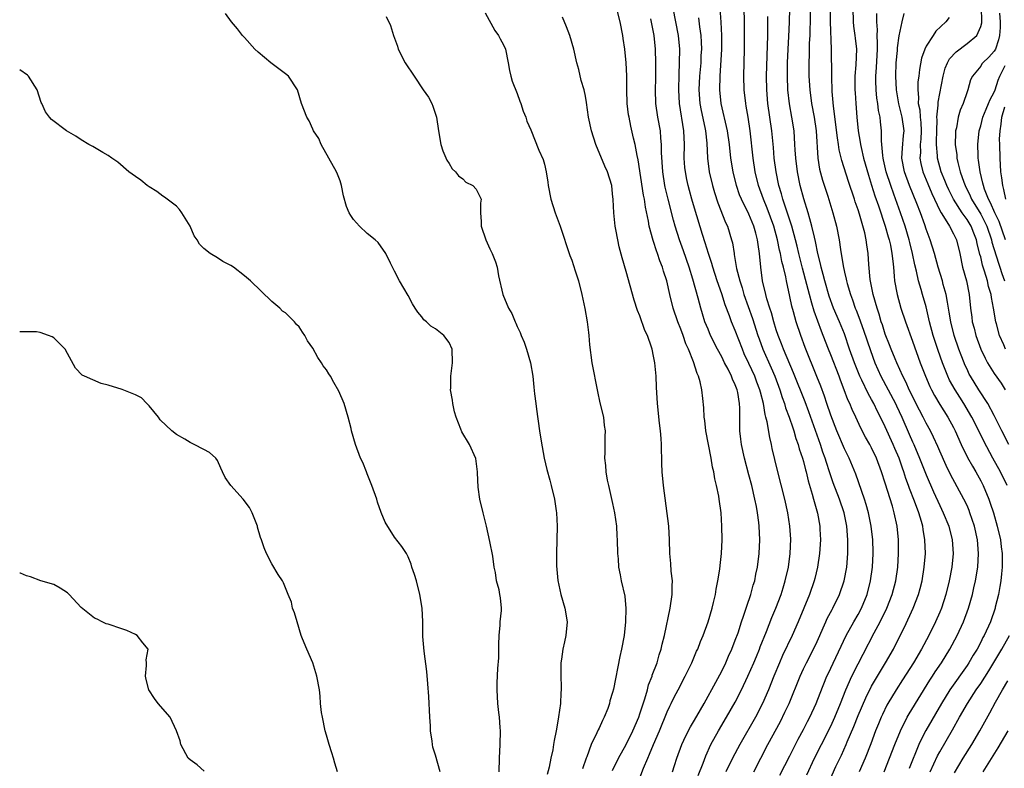
# Model space of a CAD drawing. Units: inches. Extents: x 2514000 to 2517000, y 1563000 to 1563451.
# Drawn here: x 2514000 to 2514144, y 1563232 to 1563341 of the extents above; entities that cross this region are included whole.
import ezdxf

# ---------------------------------------------------------------- set-up
doc = ezdxf.new("R2010")
doc.units = ezdxf.units.IN
doc.header["$MEASUREMENT"] = 0
doc.layers.add('LD25141563_2ft', color=231, linetype='Continuous')

msp = doc.modelspace()

# ---------------------------------------------------------------- linework, layer by layer
at = {"layer": 'LD25141563_2ft'}
for points, elevation in [([(2514090.69, 1563229.31), (2514091.54, 1563231.54), (2514092.14, 1563233), (2514092.42, 1563233.58), (2514092.99, 1563235), (2514093.87, 1563237), (2514095, 1563239.77), (2514095.38, 1563240.62), (2514095.6, 1563241), (2514096.05, 1563241.95), (2514096.63, 1563243), (2514097.66, 1563245), (2514098.6, 1563247), (2514099.32, 1563248.68), (2514099.48, 1563249), (2514099.9, 1563250.1), (2514100.29, 1563251), (2514101.02, 1563253), (2514101.61, 1563255), (2514101.82, 1563255.82), (2514102.08, 1563257), (2514102.2, 1563257.8), (2514102.45, 1563259), (2514102.72, 1563260.72), (2514102.77, 1563261.23), (2514102.99, 1563263), (2514103.07, 1563265), (2514103.02, 1563267), (2514102.9, 1563269), (2514102.65, 1563271), (2514102.59, 1563271.41), (2514102.25, 1563273), (2514101.99, 1563273.98), (2514101.84, 1563275), (2514101.66, 1563275.66), (2514101.46, 1563277), (2514100.68, 1563281), (2514100.52, 1563282.52), (2514100.45, 1563283), (2514100.36, 1563284.37), (2514100.23, 1563285.77), (2514100.07, 1563287), (2514099.82, 1563288.18), (2514099.59, 1563289), (2514099.39, 1563289.39), (2514098.88, 1563291.12), (2514098.12, 1563293), (2514097.76, 1563293.76), (2514097.33, 1563295), (2514097, 1563295.9), (2514096.55, 1563297), (2514095.89, 1563299), (2514095.4, 1563301), (2514094.93, 1563303), (2514094.44, 1563304.44), (2514094.3, 1563305), (2514093.92, 1563305.92), (2514093.59, 1563307), (2514093.42, 1563307.42), (2514093, 1563308.77), (2514092.94, 1563308.94), (2514092.36, 1563311), (2514092.25, 1563311.75), (2514091.81, 1563313.81), (2514091.66, 1563315), (2514091.55, 1563315.55), (2514090.76, 1563320.76), (2514090.61, 1563321.39), (2514090.31, 1563323), (2514090.08, 1563323.92), (2514089.68, 1563325.68), (2514089.4, 1563327), (2514089.35, 1563327.35), (2514089.14, 1563329), (2514089.08, 1563331), (2514089.07, 1563333.07), (2514088.99, 1563335), (2514088.79, 1563337), (2514088.55, 1563338.55), (2514088.48, 1563339), (2514088.08, 1563341), (2514087.15, 1563344.85)], 6752), ([(2514111.52, 1563230.48), (2514113, 1563233.36), (2514114.22, 1563235.78), (2514115, 1563237.21), (2514115.61, 1563238.39), (2514115.94, 1563239), (2514116.87, 1563241), (2514117.45, 1563242.55), (2514118.45, 1563245), (2514118.62, 1563245.38), (2514121.28, 1563251), (2514122.38, 1563253), (2514123, 1563254.08), (2514123.5, 1563255), (2514124.33, 1563257), (2514124.83, 1563259), (2514125.11, 1563261), (2514125.22, 1563263), (2514125.21, 1563263.21), (2514125.16, 1563265), (2514124.95, 1563267), (2514124.55, 1563269), (2514124.22, 1563270.22), (2514123.97, 1563271), (2514122.66, 1563274.66), (2514121.68, 1563277), (2514121, 1563278.36), (2514119.88, 1563281), (2514119, 1563283.3), (2514118.42, 1563285), (2514118.07, 1563286.07), (2514117.54, 1563287.54), (2514116.98, 1563288.98), (2514115.25, 1563293.25), (2514114.6, 1563295), (2514113.93, 1563297), (2514113.54, 1563298.46), (2514113.3, 1563299.3), (2514113, 1563300.71), (2514112.49, 1563303), (2514112.39, 1563303.61), (2514112.06, 1563305), (2514111.83, 1563305.83), (2514111.64, 1563307), (2514111.5, 1563307.5), (2514111.19, 1563309), (2514110.63, 1563311), (2514109.67, 1563313.67), (2514109.12, 1563315), (2514108.4, 1563317), (2514107.92, 1563319), (2514107.61, 1563321), (2514107.19, 1563325), (2514106.88, 1563327), (2514106.61, 1563328.61), (2514106.53, 1563329), (2514106.29, 1563331), (2514106.23, 1563333), (2514106.33, 1563337), (2514106.36, 1563339), (2514106.34, 1563341), (2514106.23, 1563345)], 6742), ([(2514118.52, 1563229), (2514119.77, 1563231.77), (2514120.56, 1563233.44), (2514121.24, 1563235), (2514121.4, 1563235.4), (2514122.37, 1563237.63), (2514123, 1563239.27), (2514124.14, 1563241.86), (2514125, 1563243.57), (2514125.84, 1563245), (2514127.04, 1563247), (2514128.19, 1563249), (2514128.47, 1563249.53), (2514129.8, 1563252.2), (2514131.1, 1563255), (2514131.88, 1563257), (2514132.12, 1563257.88), (2514132.4, 1563259), (2514132.72, 1563261), (2514132.88, 1563263), (2514132.82, 1563265), (2514132.54, 1563266.54), (2514132.49, 1563267), (2514132.31, 1563267.69), (2514131.91, 1563269), (2514131.31, 1563270.69), (2514130.56, 1563272.56), (2514130.42, 1563273), (2514130.03, 1563274.03), (2514129.73, 1563275), (2514129.53, 1563275.53), (2514129.04, 1563277), (2514128.42, 1563278.42), (2514128.18, 1563279), (2514127, 1563281.59), (2514126.31, 1563283), (2514125.86, 1563283.86), (2514125.32, 1563285), (2514125, 1563285.59), (2514124.48, 1563286.48), (2514123.57, 1563288.43), (2514123.29, 1563289), (2514122.5, 1563291), (2514121.77, 1563293), (2514121, 1563295.23), (2514120.29, 1563297), (2514119.42, 1563299), (2514118.76, 1563300.76), (2514118.11, 1563303), (2514117.91, 1563303.91), (2514117.6, 1563305), (2514117.51, 1563305.51), (2514117.12, 1563307), (2514116.77, 1563308.77), (2514116.61, 1563309.39), (2514116.25, 1563311), (2514115.91, 1563312.09), (2514115.67, 1563313), (2514115.03, 1563315.03), (2514114.51, 1563317), (2514114.1, 1563319), (2514113.86, 1563321), (2514113.78, 1563322.22), (2514113.75, 1563323), (2514113.61, 1563325), (2514113.29, 1563327), (2514112.94, 1563328.94), (2514112.71, 1563331), (2514112.64, 1563333), (2514112.67, 1563335), (2514112.75, 1563337), (2514112.86, 1563338.86), (2514112.96, 1563340.96), (2514113.04, 1563345)], 6738), ([(2514070.34, 1563231), (2514070.41, 1563233), (2514070.5, 1563235), (2514070.55, 1563237), (2514070.49, 1563237.51), (2514070.4, 1563239), (2514070.3, 1563239.7), (2514070.16, 1563241), (2514070.04, 1563243), (2514070.08, 1563244.07), (2514070.16, 1563246.16), (2514070.28, 1563247.72), (2514070.31, 1563249.69), (2514070.35, 1563251), (2514070.5, 1563252.5), (2514070.51, 1563253), (2514070.67, 1563254.67), (2514070.67, 1563255), (2514070.53, 1563256.53), (2514070.47, 1563257), (2514070.33, 1563257.67), (2514069.98, 1563259), (2514069.79, 1563260.21), (2514069.62, 1563261), (2514069.4, 1563262.6), (2514069, 1563264.78), (2514068.48, 1563267), (2514067.98, 1563269), (2514067.53, 1563271), (2514067.28, 1563272.72), (2514067.15, 1563274.85), (2514067.15, 1563275), (2514066.95, 1563276.95), (2514065.98, 1563279), (2514064.87, 1563280.87), (2514064.74, 1563281.26), (2514064.05, 1563283), (2514063.81, 1563283.81), (2514063.54, 1563285), (2514063.48, 1563285.48), (2514063.23, 1563287), (2514063.25, 1563287.25), (2514063.25, 1563289), (2514063.52, 1563291), (2514063.43, 1563293), (2514063, 1563293.95), (2514062.21, 1563295), (2514061, 1563295.98), (2514060.34, 1563296.34), (2514059.67, 1563297), (2514059.29, 1563297.29), (2514059, 1563297.72), (2514058.41, 1563298.41), (2514058.01, 1563299), (2514057.64, 1563299.64), (2514057, 1563300.86), (2514055.73, 1563303), (2514055, 1563304.4), (2514054.72, 1563305), (2514054.4, 1563305.6), (2514053.73, 1563307), (2514052.61, 1563308.61), (2514052.15, 1563309), (2514051, 1563309.94), (2514049.86, 1563311), (2514049, 1563312), (2514048.59, 1563312.59), (2514048.33, 1563313), (2514047.93, 1563313.93), (2514047.49, 1563315.49), (2514047.2, 1563317), (2514047, 1563317.67), (2514046.63, 1563318.63), (2514046.46, 1563319), (2514044.24, 1563323), (2514043.87, 1563323.87), (2514043.13, 1563325), (2514043, 1563325.25), (2514042.47, 1563326.47), (2514042.12, 1563327), (2514041.37, 1563329), (2514040.77, 1563331), (2514039.43, 1563333), (2514039, 1563333.34), (2514036.85, 1563335), (2514035, 1563336.56), (2514034.51, 1563337), (2514033, 1563338.7), (2514032.71, 1563339), (2514031.96, 1563339.96), (2514031.08, 1563341), (2514030.21, 1563342.21)], 6760), ([(2514068.32, 1563342.32), (2514069.73, 1563339.73), (2514070.27, 1563339), (2514070.51, 1563338.51), (2514071, 1563337.63), (2514071.28, 1563337), (2514071.68, 1563335), (2514071.86, 1563333.86), (2514072.06, 1563333), (2514072.27, 1563332.27), (2514073, 1563330.49), (2514073.37, 1563329.37), (2514073.51, 1563329), (2514073.87, 1563327.87), (2514074.25, 1563327), (2514074.42, 1563326.42), (2514075, 1563325.16), (2514076.16, 1563322.16), (2514076.82, 1563320.82), (2514077, 1563320.12), (2514077.25, 1563319), (2514077.47, 1563317.47), (2514077.52, 1563317), (2514077.94, 1563315), (2514078.57, 1563313), (2514079.28, 1563311), (2514080.74, 1563306.74), (2514081, 1563306.04), (2514081.51, 1563304.49), (2514081.97, 1563303), (2514082.49, 1563301), (2514082.93, 1563298.93), (2514083.25, 1563297), (2514083.44, 1563295.44), (2514083.51, 1563295), (2514083.62, 1563293.62), (2514083.97, 1563291), (2514084.77, 1563286.77), (2514085.13, 1563285.13), (2514085.64, 1563283), (2514085.78, 1563281.78), (2514085.89, 1563281), (2514085.85, 1563280.15), (2514085.84, 1563279), (2514085.85, 1563277.85), (2514085.81, 1563277), (2514085.94, 1563275.94), (2514086, 1563275), (2514086.22, 1563273.78), (2514086.38, 1563273), (2514087, 1563270.33), (2514087.27, 1563269), (2514087.55, 1563267), (2514087.62, 1563265.62), (2514087.67, 1563265), (2514087.71, 1563263), (2514087.79, 1563262.21), (2514087.88, 1563261), (2514088.11, 1563259.89), (2514088.27, 1563259), (2514088.77, 1563256.77), (2514088.93, 1563254.93), (2514088.89, 1563253), (2514088.69, 1563251), (2514088.32, 1563249), (2514088.07, 1563247.93), (2514087.12, 1563243.12), (2514087, 1563242.64), (2514086.61, 1563241.39), (2514086.52, 1563241), (2514086.28, 1563240.28), (2514085.77, 1563239), (2514085.49, 1563238.51), (2514085, 1563237.39), (2514084.87, 1563237.13), (2514084.7, 1563236.7), (2514083.87, 1563235), (2514083.2, 1563233.2), (2514083.11, 1563233), (2514082.56, 1563231.44)], 6756), ([(2514099.56, 1563230.44), (2514100.27, 1563232.27), (2514100.66, 1563233.34), (2514101.42, 1563235), (2514102.52, 1563237), (2514103.71, 1563239), (2514105, 1563241.22), (2514105.93, 1563243), (2514106.86, 1563245), (2514107.72, 1563247), (2514108.09, 1563247.91), (2514108.54, 1563249), (2514108.66, 1563249.34), (2514109.56, 1563251.56), (2514110.36, 1563253.64), (2514110.95, 1563255), (2514111.71, 1563257), (2514112, 1563258), (2514112.33, 1563259), (2514112.8, 1563261), (2514113.07, 1563263), (2514113.13, 1563265.13), (2514113.01, 1563267), (2514112.71, 1563269), (2514112.27, 1563271), (2514111.21, 1563275.21), (2514110.43, 1563278.43), (2514110.32, 1563279), (2514110.04, 1563280.04), (2514109.67, 1563282.33), (2514109.5, 1563283), (2514109.38, 1563283.38), (2514109.12, 1563285), (2514108.67, 1563286.67), (2514108.61, 1563287), (2514108.16, 1563288.16), (2514107.86, 1563289), (2514107, 1563290.89), (2514106.32, 1563292.32), (2514106.03, 1563293), (2514105, 1563295.72), (2514104.46, 1563297), (2514104.15, 1563297.85), (2514103.5, 1563299.5), (2514103, 1563301.1), (2514102.34, 1563303), (2514101.68, 1563305), (2514101.53, 1563305.53), (2514101.05, 1563307), (2514100.58, 1563308.58), (2514100.18, 1563309.82), (2514099, 1563313.68), (2514098.61, 1563315), (2514098.27, 1563316.27), (2514098.07, 1563317), (2514097.88, 1563317.88), (2514097.68, 1563319), (2514097.61, 1563319.61), (2514097.51, 1563321), (2514097.52, 1563323), (2514097.44, 1563325), (2514096.8, 1563329), (2514096.7, 1563331), (2514096.75, 1563333.25), (2514096.82, 1563335), (2514096.84, 1563337), (2514096.66, 1563339), (2514096.28, 1563341), (2514095.86, 1563343)], 6748), ([(2514107.72, 1563231), (2514109.79, 1563235), (2514111.61, 1563238.39), (2514112.28, 1563239.72), (2514112.88, 1563241), (2514114.5, 1563245), (2514115, 1563246.1), (2514115.42, 1563247), (2514116.45, 1563249), (2514117, 1563250.12), (2514117.41, 1563251), (2514117.88, 1563252.12), (2514118.29, 1563253), (2514118.5, 1563253.5), (2514119.19, 1563254.81), (2514119.3, 1563255), (2514120.3, 1563257), (2514120.99, 1563259), (2514121.35, 1563261), (2514121.51, 1563263), (2514121.5, 1563263.5), (2514121.51, 1563265), (2514121.36, 1563267), (2514120.97, 1563269), (2514120.28, 1563271), (2514119.38, 1563273.37), (2514118.84, 1563275), (2514118.37, 1563276.37), (2514118.2, 1563277), (2514117.86, 1563277.86), (2514117.48, 1563279), (2514115.79, 1563283.79), (2514115.24, 1563285.24), (2514113.53, 1563289.53), (2514112.07, 1563293), (2514111.78, 1563293.78), (2514111.28, 1563295), (2514111, 1563295.84), (2514110.64, 1563297), (2514110.29, 1563298.29), (2514110.05, 1563299), (2514109.62, 1563300.38), (2514109.46, 1563301), (2514108.99, 1563303), (2514108.73, 1563305), (2514108.55, 1563307), (2514108.33, 1563308.33), (2514108.26, 1563309), (2514108.01, 1563309.99), (2514107.72, 1563311), (2514107, 1563312.79), (2514105.9, 1563315), (2514105.63, 1563315.63), (2514105.16, 1563317), (2514104.66, 1563319), (2514104.35, 1563321), (2514104.15, 1563323), (2514103.87, 1563325), (2514102.9, 1563329), (2514102.71, 1563331), (2514102.76, 1563333), (2514103, 1563337), (2514103.03, 1563339), (2514102.94, 1563340.94), (2514102.76, 1563343)], 6744), ([(2514115.98, 1563343), (2514115.96, 1563341), (2514115.92, 1563339.92), (2514115.91, 1563339), (2514115.84, 1563337.84), (2514115.82, 1563336.18), (2514115.78, 1563335), (2514115.8, 1563333), (2514115.93, 1563331), (2514116.2, 1563329), (2514116.56, 1563327), (2514116.85, 1563325), (2514117.11, 1563321), (2514117.37, 1563319.37), (2514117.79, 1563317.79), (2514118.57, 1563315.43), (2514119.33, 1563313), (2514119.84, 1563311), (2514120.22, 1563309), (2514120.41, 1563307.59), (2514120.8, 1563305.2), (2514121, 1563304.28), (2514121.25, 1563303.25), (2514121.29, 1563303), (2514121.39, 1563302.61), (2514121.88, 1563301), (2514122.2, 1563300.2), (2514122.6, 1563299), (2514122.72, 1563298.72), (2514123.28, 1563297.28), (2514123.36, 1563297), (2514123.79, 1563295.79), (2514124.81, 1563292.81), (2514125.49, 1563291), (2514126.36, 1563289), (2514128.48, 1563285), (2514128.65, 1563284.65), (2514129.42, 1563283), (2514130.51, 1563280.51), (2514131, 1563279.37), (2514131.18, 1563279), (2514132.04, 1563277), (2514133, 1563274.55), (2514134.08, 1563272.08), (2514135, 1563270.04), (2514135.52, 1563269), (2514136.32, 1563267), (2514136.82, 1563265), (2514136.95, 1563263), (2514136.76, 1563261), (2514136.38, 1563259), (2514135.88, 1563257), (2514135.23, 1563255), (2514135, 1563254.42), (2514134.39, 1563253), (2514133.4, 1563251), (2514132.31, 1563249), (2514131.13, 1563247), (2514129.53, 1563244.47), (2514128.58, 1563243), (2514127.38, 1563241), (2514127.25, 1563240.75), (2514126.59, 1563239.41), (2514126.4, 1563239), (2514125.99, 1563238.02), (2514125.58, 1563237), (2514124.89, 1563235.11), (2514124.05, 1563233), (2514123.19, 1563231)], 6736), ([(2514126.82, 1563231), (2514127.63, 1563233), (2514128.4, 1563235), (2514129.22, 1563237), (2514130.23, 1563239), (2514130.51, 1563239.49), (2514133.54, 1563244.46), (2514133.91, 1563245), (2514134.33, 1563245.67), (2514135.24, 1563247), (2514136.48, 1563249), (2514137.55, 1563251), (2514138.47, 1563253), (2514139.21, 1563255), (2514139.78, 1563257), (2514140.01, 1563257.99), (2514140.22, 1563259), (2514140.57, 1563261), (2514140.7, 1563263), (2514140.53, 1563265), (2514140.08, 1563267), (2514139.43, 1563269), (2514139.31, 1563269.31), (2514139, 1563270.04), (2514138.54, 1563271), (2514136.59, 1563274.59), (2514135.93, 1563275.93), (2514135, 1563278.04), (2514134.72, 1563278.72), (2514134.08, 1563280.08), (2514133.62, 1563281), (2514133, 1563282.12), (2514132.56, 1563283), (2514132.02, 1563284.02), (2514130.53, 1563287), (2514130.07, 1563288.07), (2514129.58, 1563289), (2514128.68, 1563291), (2514128.45, 1563291.55), (2514127.87, 1563293), (2514127.63, 1563293.63), (2514127, 1563295.2), (2514126.57, 1563296.57), (2514126.41, 1563297), (2514126.1, 1563298.1), (2514125.79, 1563299), (2514125.23, 1563301), (2514124.79, 1563303.21), (2514124.58, 1563305.42), (2514124.48, 1563307), (2514124.28, 1563308.28), (2514124.19, 1563309), (2514123.98, 1563310.02), (2514123.2, 1563312.8), (2514123, 1563313.43), (2514122.59, 1563314.59), (2514122.47, 1563315), (2514121.59, 1563317.59), (2514120.64, 1563320.64), (2514120.24, 1563322.24), (2514120.14, 1563323), (2514119.97, 1563323.97), (2514119.39, 1563328.61), (2514119.21, 1563330.79), (2514119.14, 1563333), (2514119.12, 1563337), (2514118.97, 1563340.97), (2514118.97, 1563343)], 6734), ([(2514122.23, 1563343), (2514122.27, 1563341), (2514122.34, 1563340.34), (2514122.54, 1563339), (2514122.58, 1563338.58), (2514122.78, 1563337), (2514122.69, 1563334.69), (2514122.54, 1563333), (2514122.54, 1563331), (2514122.56, 1563330.56), (2514122.66, 1563329), (2514122.82, 1563327), (2514123.03, 1563325), (2514123.33, 1563323.33), (2514123.36, 1563323), (2514123.45, 1563322.55), (2514123.81, 1563321), (2514124.52, 1563318.52), (2514125, 1563317.05), (2514125.48, 1563315.48), (2514126, 1563314), (2514127, 1563311), (2514127.44, 1563309.44), (2514127.58, 1563309), (2514127.75, 1563308.25), (2514127.98, 1563307), (2514128.13, 1563305.87), (2514128.19, 1563305), (2514128.32, 1563303.68), (2514128.36, 1563303), (2514128.73, 1563301), (2514129.3, 1563299), (2514129.96, 1563297), (2514131, 1563294.14), (2514132.11, 1563291), (2514132.88, 1563289), (2514133.53, 1563287.53), (2514133.79, 1563287), (2514134.21, 1563286.21), (2514135, 1563284.87), (2514136.18, 1563283), (2514137, 1563281.49), (2514137.25, 1563281), (2514138.16, 1563279), (2514139.09, 1563277.09), (2514139.8, 1563275.8), (2514140.28, 1563275), (2514140.54, 1563274.54), (2514141, 1563273.69), (2514141.35, 1563273), (2514142.19, 1563271), (2514142.4, 1563270.41), (2514142.86, 1563269), (2514143.43, 1563267), (2514143.89, 1563265), (2514144.01, 1563264.01), (2514144.15, 1563263), (2514144.13, 1563262.13), (2514144.16, 1563261), (2514144.04, 1563260.04), (2514143.96, 1563259), (2514143.82, 1563258.18), (2514143.59, 1563257), (2514143.14, 1563255.14), (2514143.11, 1563255), (2514142.42, 1563253), (2514141.5, 1563251), (2514141.32, 1563250.68), (2514141, 1563250.03), (2514140.46, 1563249), (2514139.9, 1563248.1), (2514139.27, 1563247), (2514139, 1563246.59), (2514136.48, 1563243), (2514135.23, 1563241), (2514132.95, 1563237.05), (2514132.27, 1563235.73), (2514131.94, 1563235), (2514130.5, 1563231.5)], 6732), ([(2514144.88, 1563273), (2514143.9, 1563275), (2514142.8, 1563277), (2514141.47, 1563279.47), (2514140.73, 1563281), (2514139.71, 1563283), (2514138.52, 1563285), (2514137.92, 1563285.92), (2514137.24, 1563287), (2514136.44, 1563288.44), (2514136.18, 1563289), (2514135.38, 1563291), (2514134.77, 1563292.77), (2514134.05, 1563295), (2514133.51, 1563297), (2514133, 1563299.18), (2514132.47, 1563301), (2514132.28, 1563301.72), (2514131.88, 1563303), (2514131.59, 1563304.41), (2514131.34, 1563305.34), (2514131.02, 1563307), (2514130.61, 1563308.61), (2514130.52, 1563309), (2514129.92, 1563311), (2514129.25, 1563313), (2514128.28, 1563315.72), (2514127.8, 1563317), (2514127.13, 1563319), (2514126.75, 1563320.75), (2514126.68, 1563321), (2514126.62, 1563321.38), (2514126.52, 1563323), (2514126.46, 1563323.54), (2514126.47, 1563325), (2514126.3, 1563326.3), (2514126.24, 1563327), (2514126.01, 1563328.01), (2514125.91, 1563329), (2514125.78, 1563329.78), (2514125.67, 1563331), (2514125.64, 1563332.36), (2514125.62, 1563333), (2514125.72, 1563334.28), (2514125.86, 1563337), (2514125.88, 1563337.88), (2514125.81, 1563339), (2514125.84, 1563339.84), (2514125.74, 1563341), (2514125.77, 1563342.23)], 6730), ([(2514145.12, 1563279), (2514144.11, 1563281), (2514143, 1563283.26), (2514142.04, 1563285), (2514140.73, 1563287), (2514139.51, 1563289), (2514139.33, 1563289.33), (2514139, 1563290.03), (2514138.69, 1563290.69), (2514138.56, 1563291), (2514138.12, 1563292.12), (2514137.8, 1563293), (2514137.13, 1563295), (2514136.61, 1563297), (2514136.4, 1563298.4), (2514136.12, 1563299.88), (2514135.96, 1563301), (2514135.52, 1563302.48), (2514135.4, 1563303), (2514134.74, 1563305), (2514134.21, 1563307), (2514133.61, 1563309), (2514133.43, 1563309.43), (2514133, 1563310.58), (2514132.79, 1563311.21), (2514132.15, 1563313), (2514131.64, 1563314.36), (2514130.56, 1563317), (2514129.82, 1563319), (2514129.45, 1563321), (2514129.54, 1563322.46), (2514129.7, 1563324.3), (2514129.77, 1563325), (2514129.49, 1563327), (2514128.98, 1563328.98), (2514128.64, 1563331), (2514128.55, 1563333), (2514128.62, 1563335), (2514128.78, 1563336.78), (2514128.8, 1563337.2), (2514129.04, 1563338.96), (2514129.48, 1563341), (2514129.77, 1563342.23)], 6728), ([(2514144.65, 1563293), (2514144.39, 1563293.61), (2514143.75, 1563295), (2514143.32, 1563296.68), (2514143.22, 1563297), (2514142.9, 1563299), (2514142.57, 1563300.57), (2514142.53, 1563301), (2514142.17, 1563302.17), (2514142, 1563303), (2514141.58, 1563304.42), (2514141.28, 1563305.28), (2514141, 1563306.53), (2514140.89, 1563306.89), (2514140.49, 1563308.49), (2514140.4, 1563309), (2514139.99, 1563309.99), (2514139.61, 1563311), (2514139, 1563312.01), (2514138.29, 1563313), (2514137.03, 1563315), (2514136.34, 1563316.34), (2514136.03, 1563317), (2514135.74, 1563317.74), (2514135.22, 1563319), (2514134.67, 1563321), (2514134.67, 1563321.33), (2514134.52, 1563323), (2514134.54, 1563323.46), (2514134.55, 1563325), (2514134.61, 1563326.61), (2514134.59, 1563327), (2514134.77, 1563328.77), (2514134.76, 1563329), (2514134.77, 1563329.23), (2514135.49, 1563333), (2514135.81, 1563334.19), (2514136.12, 1563335), (2514136.42, 1563335.58), (2514137.4, 1563336.6), (2514139, 1563337.79), (2514140.44, 1563339), (2514141, 1563340.32), (2514141.15, 1563340.85), (2514141.16, 1563341), (2514141.15, 1563341.15), (2514141.14, 1563343)], 6724), ([(2514143.75, 1563342.25), (2514143.84, 1563341), (2514143.85, 1563340.15), (2514143.78, 1563339), (2514143.63, 1563338.37), (2514143.15, 1563337), (2514143, 1563336.71), (2514142.2, 1563335.8), (2514141.34, 1563335), (2514141.19, 1563334.81), (2514141, 1563334.48), (2514139.79, 1563333), (2514139.51, 1563332.49), (2514139.11, 1563331), (2514139, 1563330.74), (2514138.41, 1563329), (2514137.98, 1563328.02), (2514137.69, 1563327), (2514137.43, 1563325.43), (2514137.32, 1563325), (2514137.3, 1563324.7), (2514137.28, 1563323), (2514137.48, 1563321.48), (2514137.51, 1563321), (2514137.64, 1563320.36), (2514138, 1563319), (2514138.53, 1563317.47), (2514138.71, 1563317), (2514139.47, 1563315.47), (2514139.66, 1563315), (2514141, 1563312.78), (2514141.62, 1563311.62), (2514141.9, 1563311), (2514142.6, 1563309), (2514142.66, 1563308.66), (2514143.59, 1563305.59), (2514143.81, 1563305), (2514144.09, 1563304.09), (2514144.49, 1563303)], 6722), ([(2514053.75, 1563341.75), (2514054.43, 1563340.43), (2514054.84, 1563339), (2514055.42, 1563337.42), (2514055.55, 1563337), (2514056.57, 1563335), (2514057.87, 1563333), (2514059.22, 1563331), (2514059.96, 1563329.96), (2514060.47, 1563329), (2514060.63, 1563328.63), (2514061, 1563327.46), (2514061.17, 1563327), (2514061.46, 1563325), (2514061.79, 1563323), (2514062.07, 1563322.07), (2514062.68, 1563320.68), (2514063, 1563320.2), (2514063.44, 1563319.44), (2514063.95, 1563319), (2514064.4, 1563318.4), (2514065, 1563317.97), (2514065.48, 1563317.48), (2514066.51, 1563317), (2514067, 1563316.44), (2514067.71, 1563315), (2514067.59, 1563314.41), (2514067.59, 1563313), (2514067.73, 1563311.73), (2514067.7, 1563311), (2514068.37, 1563309), (2514069, 1563307.71), (2514069.33, 1563307), (2514069.79, 1563305.79), (2514070.04, 1563305), (2514070.27, 1563303.73), (2514070.89, 1563301), (2514071.73, 1563299), (2514072.19, 1563298.19), (2514072.68, 1563297), (2514072.79, 1563296.79), (2514073, 1563296.32), (2514073.45, 1563295.45), (2514073.59, 1563295), (2514074.03, 1563294.03), (2514074.37, 1563293), (2514074.94, 1563291), (2514075.27, 1563289), (2514075.42, 1563287.42), (2514075.55, 1563286.45), (2514075.71, 1563285), (2514075.82, 1563284.18), (2514076.29, 1563281), (2514076.5, 1563279.5), (2514076.64, 1563278.64), (2514076.95, 1563277), (2514077.35, 1563275.35), (2514077.76, 1563273.76), (2514077.99, 1563273), (2514078.47, 1563271), (2514078.73, 1563269.27), (2514078.77, 1563269), (2514078.86, 1563267), (2514078.76, 1563263), (2514078.78, 1563261.22), (2514078.95, 1563259.05), (2514079.4, 1563257), (2514080, 1563255), (2514080.34, 1563253), (2514080.14, 1563251), (2514079.92, 1563250.08), (2514079.69, 1563249), (2514079.5, 1563247.5), (2514079.41, 1563247), (2514079.38, 1563246.62), (2514079.38, 1563245), (2514079.44, 1563243.44), (2514079.43, 1563243), (2514079.4, 1563242.6), (2514079.34, 1563241), (2514079.07, 1563239.07), (2514078.74, 1563237.26), (2514078.71, 1563237), (2514078.41, 1563235.59), (2514078.33, 1563235), (2514078.2, 1563234.2), (2514077.92, 1563233), (2514077.69, 1563231.69), (2514077.41, 1563230.59)], 6758), ([(2514087, 1563231.17), (2514087.88, 1563233), (2514089, 1563235.01), (2514089.97, 1563237), (2514090.82, 1563239), (2514091, 1563239.52), (2514091.72, 1563241.72), (2514092.09, 1563243), (2514092.27, 1563243.73), (2514092.78, 1563245), (2514092.82, 1563245.18), (2514093.53, 1563247), (2514093.84, 1563248.16), (2514094.14, 1563249), (2514094.26, 1563249.74), (2514094.6, 1563251), (2514095.44, 1563255), (2514095.74, 1563257), (2514095.73, 1563258.27), (2514095.76, 1563259), (2514095.6, 1563260.4), (2514095.55, 1563261.55), (2514095.41, 1563263), (2514095.35, 1563265), (2514095.22, 1563267), (2514094.46, 1563273), (2514094.28, 1563275), (2514094.23, 1563276.23), (2514094.22, 1563277), (2514094.16, 1563278.16), (2514094.17, 1563279), (2514094.12, 1563279.88), (2514094.01, 1563281), (2514093.88, 1563282.12), (2514093.58, 1563285), (2514093.43, 1563287.43), (2514093.37, 1563289), (2514093.18, 1563291), (2514093, 1563291.96), (2514092.78, 1563293), (2514092.7, 1563293.3), (2514092.1, 1563295), (2514091.74, 1563295.74), (2514091, 1563297.87), (2514090.67, 1563298.67), (2514090.17, 1563300.17), (2514089, 1563304.39), (2514088.4, 1563306.4), (2514087.97, 1563307.97), (2514087.74, 1563309), (2514087.48, 1563310.52), (2514087.38, 1563311), (2514087.17, 1563313), (2514087.06, 1563314.94), (2514087, 1563315.74), (2514086.86, 1563317), (2514086.24, 1563319), (2514085.83, 1563319.83), (2514084.51, 1563323), (2514083.89, 1563325), (2514083.44, 1563327), (2514083.14, 1563329.14), (2514083, 1563330.07), (2514082.82, 1563331), (2514082.4, 1563332.4), (2514082.02, 1563333.98), (2514081.73, 1563335), (2514081.29, 1563337), (2514080.73, 1563339), (2514080.25, 1563340.25), (2514079.66, 1563341.66)], 6754), ([(2514095.79, 1563231), (2514096.08, 1563231.92), (2514096.44, 1563233), (2514097.16, 1563235), (2514097.72, 1563236.28), (2514098.4, 1563237.6), (2514099, 1563238.59), (2514099.89, 1563240.11), (2514100.42, 1563241), (2514102.16, 1563244.16), (2514103, 1563245.78), (2514103.59, 1563247), (2514104.02, 1563247.98), (2514104.49, 1563249), (2514105, 1563250.28), (2514105.4, 1563251.4), (2514105.93, 1563253), (2514106.18, 1563253.82), (2514106.61, 1563255), (2514106.69, 1563255.31), (2514107.28, 1563257), (2514107.64, 1563258.36), (2514107.84, 1563259), (2514108.03, 1563259.97), (2514108.26, 1563261), (2514108.52, 1563263), (2514108.61, 1563265), (2514108.52, 1563267), (2514108.46, 1563267.54), (2514108.26, 1563269), (2514108.1, 1563269.9), (2514107.87, 1563271), (2514107.4, 1563273), (2514107, 1563274.57), (2514106.35, 1563277), (2514105.9, 1563279), (2514105.8, 1563279.79), (2514105.67, 1563281), (2514105.68, 1563282.32), (2514105.65, 1563283), (2514105.65, 1563284.35), (2514105.61, 1563285), (2514105.35, 1563286.65), (2514105.27, 1563287), (2514105, 1563287.74), (2514104.59, 1563288.59), (2514104.46, 1563289), (2514103.94, 1563290.06), (2514103.43, 1563291), (2514103, 1563291.87), (2514102.39, 1563293), (2514101.38, 1563295), (2514101, 1563295.9), (2514100.55, 1563297), (2514100.17, 1563298.17), (2514099.93, 1563299), (2514099.56, 1563300.44), (2514098.77, 1563303.23), (2514098.22, 1563305), (2514097.4, 1563307.4), (2514096.82, 1563309), (2514096.18, 1563311), (2514095.91, 1563311.91), (2514095.13, 1563315), (2514094.72, 1563316.72), (2514094.66, 1563317), (2514094.35, 1563319), (2514094.18, 1563321.82), (2514094.19, 1563323), (2514094.09, 1563323.91), (2514094.01, 1563325), (2514093.63, 1563327), (2514093.33, 1563329), (2514093.28, 1563331), (2514093.32, 1563332.68), (2514093.35, 1563335), (2514093.3, 1563337), (2514093.08, 1563339), (2514092.59, 1563341.41)], 6750), ([(2514099.6, 1563341.6), (2514099.76, 1563340.24), (2514099.95, 1563339), (2514100, 1563338), (2514100.02, 1563337), (2514099.96, 1563336.04), (2514099.92, 1563335), (2514099.76, 1563333), (2514099.67, 1563331), (2514099.8, 1563329), (2514099.99, 1563327.99), (2514100.53, 1563325.47), (2514100.62, 1563325), (2514100.8, 1563323.2), (2514100.91, 1563321), (2514101.18, 1563319), (2514101.64, 1563317), (2514101.94, 1563315.94), (2514102.43, 1563314.43), (2514103.56, 1563311.56), (2514103.83, 1563311), (2514104.45, 1563309), (2514104.57, 1563308.57), (2514104.81, 1563307), (2514104.85, 1563306.85), (2514105.19, 1563304.81), (2514105.65, 1563303), (2514105.98, 1563301.98), (2514106.25, 1563301), (2514107.5, 1563297.5), (2514108.3, 1563295), (2514108.48, 1563294.48), (2514109.04, 1563293), (2514110.26, 1563290.26), (2514110.78, 1563289), (2514111.51, 1563287), (2514111.87, 1563285.87), (2514112.2, 1563285), (2514112.37, 1563284.37), (2514112.92, 1563283), (2514113.44, 1563281.44), (2514113.6, 1563281), (2514113.9, 1563279.9), (2514114.23, 1563279), (2514114.38, 1563278.38), (2514114.86, 1563277), (2514115, 1563276.5), (2514115.29, 1563275.29), (2514115.39, 1563275), (2514115.68, 1563273.68), (2514116.27, 1563271.73), (2514116.46, 1563271), (2514117.05, 1563268.95), (2514117.39, 1563267), (2514117.41, 1563266.59), (2514117.48, 1563265), (2514117.37, 1563263), (2514117.08, 1563261), (2514116.67, 1563259.33), (2514116.59, 1563259), (2514115.88, 1563257), (2514114.23, 1563253), (2514113.35, 1563251), (2514111.94, 1563248.06), (2514111.47, 1563247), (2514110.63, 1563245), (2514109.85, 1563243), (2514109, 1563241), (2514107.96, 1563239), (2514105.67, 1563235), (2514104.58, 1563233), (2514103.6, 1563231)], 6746), ([(2514115.47, 1563230.53), (2514116.64, 1563233), (2514117.62, 1563235), (2514119, 1563237.71), (2514119.59, 1563239), (2514120.42, 1563241), (2514121.22, 1563243), (2514122.11, 1563245), (2514123, 1563246.81), (2514123.74, 1563248.26), (2514125.38, 1563251.38), (2514126.26, 1563253), (2514127.24, 1563255), (2514128.03, 1563257), (2514128.56, 1563259), (2514128.83, 1563261), (2514128.96, 1563263), (2514128.96, 1563265), (2514128.74, 1563267), (2514128.31, 1563269), (2514128.04, 1563269.96), (2514127, 1563273.34), (2514126.47, 1563275), (2514125.72, 1563277), (2514125, 1563278.5), (2514124.73, 1563279), (2514124.09, 1563280.09), (2514123.4, 1563281.4), (2514122.68, 1563283), (2514122.14, 1563284.14), (2514121.81, 1563285), (2514121.53, 1563285.53), (2514120.98, 1563287), (2514120.42, 1563288.42), (2514120.23, 1563289), (2514119, 1563292.14), (2514118.65, 1563293), (2514117.89, 1563295), (2514117.63, 1563295.63), (2514116.56, 1563298.56), (2514116.25, 1563299.75), (2514115.87, 1563301), (2514115.51, 1563302.49), (2514114.87, 1563304.87), (2514114.33, 1563307), (2514114.08, 1563308.08), (2514113.84, 1563309), (2514113.29, 1563311), (2514111.96, 1563315), (2514111.77, 1563315.77), (2514111.39, 1563317), (2514110.98, 1563319), (2514110.72, 1563321), (2514110.58, 1563322.58), (2514110.34, 1563325), (2514109.79, 1563329), (2514109.62, 1563331), (2514109.59, 1563333), (2514109.75, 1563339), (2514109.75, 1563340.25), (2514109.78, 1563341.78)], 6740), ([(2514136.36, 1563341.64), (2514135.91, 1563341), (2514134.4, 1563339.6), (2514134.03, 1563339), (2514133, 1563337.41), (2514132.82, 1563337), (2514132.33, 1563335.67), (2514132, 1563334), (2514131.91, 1563333), (2514131.8, 1563332.2), (2514131.77, 1563331), (2514131.89, 1563329.89), (2514131.85, 1563329), (2514132.07, 1563328.07), (2514132.12, 1563327), (2514132.21, 1563326.21), (2514132.26, 1563325), (2514132.21, 1563323.79), (2514132.14, 1563323), (2514132.15, 1563321.85), (2514132.08, 1563321), (2514132.22, 1563320.22), (2514132.51, 1563319), (2514133.23, 1563317.23), (2514133.82, 1563315.82), (2514135, 1563313.34), (2514135.18, 1563313), (2514135.55, 1563312.45), (2514136.42, 1563311), (2514137, 1563309.92), (2514137.45, 1563309), (2514137.93, 1563307), (2514138.35, 1563305), (2514138.9, 1563303), (2514139.3, 1563301), (2514139.5, 1563299), (2514139.69, 1563297.69), (2514139.77, 1563297), (2514140.04, 1563296.04), (2514140.28, 1563295), (2514141.01, 1563293), (2514141.65, 1563291.65), (2514142.01, 1563291), (2514143, 1563289.4), (2514143.99, 1563287.99), (2514144.59, 1563287)], 6726), ([(2514061.67, 1563231), (2514061, 1563233.44), (2514060.62, 1563234.62), (2514060.56, 1563235), (2514060.53, 1563235.47), (2514060.27, 1563237), (2514060.26, 1563237.74), (2514060.16, 1563239), (2514060.03, 1563242.03), (2514059.9, 1563243.9), (2514059.73, 1563245.73), (2514059.33, 1563248.67), (2514059.14, 1563250.86), (2514059.13, 1563253), (2514059.05, 1563255), (2514058.72, 1563257), (2514058.21, 1563259), (2514057.94, 1563259.94), (2514057.56, 1563261), (2514057.43, 1563261.43), (2514057, 1563262.51), (2514056.73, 1563263), (2514056.06, 1563264.06), (2514055, 1563265.4), (2514053.6, 1563267.6), (2514053.03, 1563269.03), (2514052.52, 1563270.52), (2514052.38, 1563271), (2514051.69, 1563273), (2514051, 1563274.71), (2514050.87, 1563275), (2514050.35, 1563276.35), (2514050.02, 1563277), (2514049.28, 1563279), (2514048.7, 1563281), (2514048.63, 1563281.37), (2514048.21, 1563283), (2514047.62, 1563285), (2514046.83, 1563286.83), (2514046.11, 1563288.11), (2514045.58, 1563289), (2514045.35, 1563289.35), (2514045, 1563289.93), (2514044.55, 1563290.55), (2514044.27, 1563291), (2514043.74, 1563291.74), (2514043, 1563293.14), (2514042.21, 1563294.21), (2514041.84, 1563295), (2514041.48, 1563295.48), (2514041, 1563296.26), (2514040.62, 1563296.62), (2514040.33, 1563297), (2514039, 1563298.29), (2514038.57, 1563298.57), (2514038.18, 1563299), (2514037, 1563299.98), (2514033.85, 1563303), (2514033, 1563303.76), (2514031.38, 1563305), (2514031, 1563305.27), (2514029.83, 1563305.84), (2514029, 1563306.38), (2514027.97, 1563307), (2514027, 1563307.76), (2514026.39, 1563308.39), (2514026.03, 1563309), (2514025.62, 1563309.62), (2514025, 1563311.04), (2514023.81, 1563313), (2514023.47, 1563313.47), (2514023, 1563313.95), (2514021.64, 1563315), (2514021.26, 1563315.26), (2514021, 1563315.41), (2514020.1, 1563316.1), (2514019, 1563316.78), (2514018.69, 1563317), (2514017.77, 1563317.77), (2514017, 1563318.33), (2514016.02, 1563319), (2514014.42, 1563320.42), (2514013.51, 1563321), (2514013, 1563321.37), (2514012.19, 1563321.81), (2514010.71, 1563322.71), (2514010.13, 1563323), (2514009, 1563323.7), (2514008.23, 1563324.23), (2514006.85, 1563325), (2514004.69, 1563326.69), (2514004.38, 1563327), (2514003.78, 1563327.78), (2514003.26, 1563329), (2514003.17, 1563329.17), (2514002.54, 1563331), (2514001.31, 1563333), (2514001.16, 1563333.16), (2514000, 1563333.93)], 6762), ([(2514144.66, 1563309), (2514143.7, 1563311.7), (2514143.08, 1563313), (2514142.46, 1563314.46), (2514142.14, 1563315), (2514141.56, 1563316.44), (2514141.39, 1563317), (2514141.34, 1563317.34), (2514140.9, 1563319), (2514140.7, 1563320.7), (2514140.64, 1563321), (2514140.61, 1563321.38), (2514140.58, 1563323), (2514140.77, 1563325), (2514141, 1563325.76), (2514141.32, 1563327), (2514141.8, 1563328.2), (2514142.15, 1563329), (2514142.38, 1563329.62), (2514143, 1563330.69), (2514143.12, 1563331), (2514143.58, 1563332.42), (2514143.83, 1563333), (2514144.57, 1563334.57)], 6720), ([(2514144.69, 1563315), (2514144.42, 1563316.42), (2514144.23, 1563317), (2514144.12, 1563318.12), (2514143.98, 1563319), (2514143.85, 1563321), (2514143.79, 1563323), (2514143.78, 1563323.78), (2514143.84, 1563325), (2514144.03, 1563325.97), (2514144.12, 1563327), (2514144.52, 1563328.52)], 6718), ([(2514046.64, 1563231), (2514046.25, 1563232.25), (2514046.06, 1563233), (2514045.79, 1563233.79), (2514045.43, 1563235), (2514045, 1563236.37), (2514044.83, 1563237), (2514044.42, 1563239), (2514044.29, 1563239.71), (2514044.16, 1563241), (2514044.1, 1563242.1), (2514043.97, 1563243), (2514043.61, 1563245), (2514043, 1563247), (2514042.12, 1563249), (2514041.5, 1563250.5), (2514041.32, 1563251), (2514040.69, 1563253), (2514040.32, 1563254.32), (2514040.03, 1563255), (2514039.87, 1563255.87), (2514039.4, 1563257), (2514038.72, 1563258.72), (2514038.55, 1563259), (2514037.93, 1563259.93), (2514037, 1563261.52), (2514036.21, 1563263), (2514035.85, 1563263.85), (2514035.48, 1563265), (2514035.35, 1563265.35), (2514034.9, 1563266.9), (2514034.88, 1563267), (2514034.12, 1563269), (2514033.74, 1563269.74), (2514032.79, 1563271), (2514031, 1563273), (2514030.16, 1563274.16), (2514029.78, 1563275), (2514029.52, 1563275.52), (2514029, 1563276.65), (2514028.8, 1563277), (2514027.83, 1563277.83), (2514027, 1563278.29), (2514025.62, 1563279), (2514025, 1563279.29), (2514024.23, 1563279.77), (2514023, 1563280.48), (2514022.32, 1563281), (2514020.63, 1563282.63), (2514020.38, 1563283), (2514019, 1563284.65), (2514018.83, 1563284.83), (2514018.65, 1563285), (2514017.85, 1563285.85), (2514017, 1563286.27), (2514015.05, 1563287.05), (2514013, 1563287.7), (2514011.94, 1563287.94), (2514009.49, 1563289), (2514009.19, 1563289.19), (2514008.19, 1563290.19), (2514007, 1563292.34), (2514006.69, 1563293), (2514005, 1563294.64), (2514004.77, 1563294.77), (2514004.25, 1563295), (2514003, 1563295.44), (2514002.49, 1563295.51), (2514001, 1563295.53), (2514000, 1563295.52)], 6764), ([(2514027.08, 1563231.08), (2514026.02, 1563232.02), (2514025, 1563232.76), (2514024.73, 1563233), (2514023.64, 1563235), (2514023.56, 1563235.56), (2514023.03, 1563237.03), (2514022.07, 1563239), (2514020.32, 1563241), (2514019.76, 1563241.76), (2514018.96, 1563243), (2514018.55, 1563244.55), (2514018.47, 1563245), (2514018.6, 1563246.6), (2514018.61, 1563247), (2514018.56, 1563247.44), (2514018.84, 1563249), (2514018.07, 1563249.93), (2514017.26, 1563251), (2514017, 1563251.14), (2514015.7, 1563251.7), (2514015, 1563251.95), (2514013, 1563252.63), (2514012.71, 1563252.71), (2514012.1, 1563253), (2514011.39, 1563253.39), (2514011, 1563253.55), (2514009, 1563255.11), (2514007.24, 1563257), (2514007, 1563257.23), (2514005.96, 1563257.95), (2514005, 1563258.45), (2514003.08, 1563259), (2514001.57, 1563259.57), (2514001, 1563259.75), (2514000.11, 1563260.11), (2514000, 1563260.14)], 6766), ([(2514133.6, 1563231), (2514134.67, 1563233.33), (2514135, 1563233.95), (2514136.86, 1563237.14), (2514137.91, 1563239), (2514139.07, 1563241), (2514140.35, 1563243), (2514141, 1563243.96), (2514142.18, 1563245.82), (2514144.09, 1563249), (2514145.24, 1563251)], 6730), ([(2514137.14, 1563230.86), (2514138.42, 1563233), (2514139.68, 1563235), (2514140.87, 1563237), (2514142.36, 1563239.64), (2514143.19, 1563241.19), (2514144.21, 1563243), (2514145, 1563244.35)], 6728), ([(2514144.97, 1563237), (2514143.5, 1563234.5), (2514141.31, 1563231)], 6726)]:
    msp.add_lwpolyline(points, dxfattribs=dict(at, elevation=elevation))

doc.saveas('drawing.dxf')
